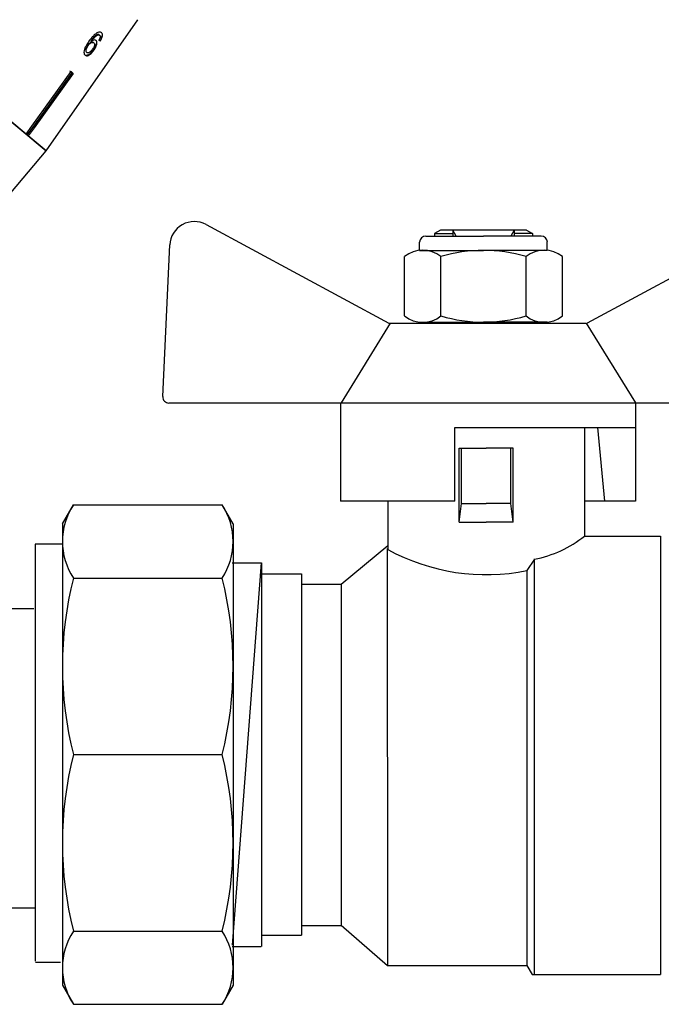
# Model space of a CAD drawing. Units: millimetres. Extents: x -9 to 8604, y -11716 to 1992.
# Drawn here: x 1782 to 1840, y -7470 to -7381 of the extents above; entities that cross this region are included whole.
import ezdxf

# ---------------------------------------------------------------- set-up
doc = ezdxf.new("R2010")
doc.units = ezdxf.units.MM

msp = doc.modelspace()

# ---------------------------------------------------------------- linework, layer by layer
at = {"color": 7, "linetype": 'Continuous'}
for p, q in [((1760.115, -7372.053), (1784.682, -7392.668)), ((1784.682, -7392.668), (1792.969, -7380.833)), ((1788.725, -7382.748), (1788.758, -7382.775)), ((1788.953, -7382.886), (1788.986, -7382.914)), ((1789.326, -7382.177), (1789.359, -7382.204)), ((1789.474, -7382.205), (1789.507, -7382.233)), ((1789.541, -7382.717), (1789.574, -7382.744)), ((1788.327, -7383.768), (1788.36, -7383.796)), ((1788.45, -7383.131), (1788.483, -7383.158)), ((1788.953, -7383.561), (1788.986, -7383.588)), ((1786.946, -7385.524), (1786.835, -7385.461)), ((1786.938, -7385.518), (1787.13, -7385.679)), ((1787.027, -7385.622), (1787.042, -7385.604)), ((1782.886, -7391.16), (1777.458, -7386.606)), ((1784.682, -7392.668), (1783.078, -7391.321)), ((1781.519, -7396.438), (1784.682, -7392.668))]:
    msp.add_line(p, q, dxfattribs=at)
for p, q in [((1799.102, -7399.298), (1815.591, -7408.197)), ((1849.932, -7399.298), (1833.443, -7408.197)), ((1821.54, -7417.61), (1837.807, -7417.61)), ((1821.54, -7424.255), (1821.54, -7417.61)), ((1787.144, -7424.583), (1800.552, -7424.583)), ((1786.154, -7426.297), (1786.154, -7467.9)), ((1801.542, -7426.297), (1801.542, -7467.9)), ((1783.706, -7428.107), (1786.236, -7428.107)), ((1801.48, -7464.29), (1804.093, -7429.82)), ((1804.1, -7429.81), (1804.1, -7464.396)), ((1787.144, -7431.178), (1800.552, -7431.178)), ((1770.247, -7433.929), (1783.575, -7433.929)), ((1787.144, -7447.099), (1800.552, -7447.099)), ((1787.144, -7447.099), (1800.552, -7447.099)), ((1770.347, -7460.907), (1783.675, -7460.907)), ((1787.144, -7463.02), (1800.552, -7463.02)), ((1783.723, -7465.821), (1785.978, -7465.821)), ((1787.144, -7469.614), (1800.552, -7469.614))]:
    msp.add_line(p, q)
at = {"color": 0, "ltscale": 0.5}
for p, q in [((1820.235, -7399.798), (1819.681, -7400.117)), ((1827.987, -7399.798), (1820.235, -7399.798)), ((1821.634, -7400.351), (1821.342, -7399.798)), ((1821.342, -7399.798), (1821.342, -7400.351)), ((1826.88, -7399.798), (1826.588, -7400.351)), ((1826.88, -7399.798), (1826.88, -7400.351)), ((1827.987, -7399.798), (1828.541, -7400.117)), ((1818.91, -7400.351), (1824.111, -7400.351)), ((1819.681, -7400.117), (1821.342, -7400.117)), ((1819.681, -7400.117), (1819.681, -7400.351)), ((1829.312, -7400.351), (1824.111, -7400.351)), ((1828.541, -7400.117), (1826.88, -7400.117)), ((1828.541, -7400.117), (1828.541, -7400.351)), ((1818.356, -7401.634), (1818.356, -7400.905)), ((1829.865, -7401.634), (1829.865, -7400.905)), ((1818.91, -7408.103), (1824.111, -7408.103)), ((1819.681, -7408.103), (1820.235, -7408.103)), ((1828.541, -7408.103), (1827.987, -7408.103))]:
    msp.add_line(p, q, dxfattribs=at)
at = {"ltscale": 0.5}
for p, q in [((1795.197, -7414.816), (1795.838, -7401.144)), ((1816.992, -7407.55), (1816.992, -7402.188)), ((1818.356, -7401.634), (1824.111, -7401.634)), ((1820.275, -7407.55), (1820.275, -7402.188)), ((1829.865, -7401.634), (1824.111, -7401.634)), ((1827.947, -7407.55), (1827.947, -7402.188)), ((1831.23, -7407.55), (1831.23, -7402.188)), ((1815.713, -7408.197), (1811.283, -7415.395)), ((1815.591, -7408.197), (1833.377, -7408.197)), ((1818.356, -7408.103), (1824.111, -7408.103)), ((1829.865, -7408.103), (1824.111, -7408.103)), ((1833.377, -7408.197), (1837.807, -7415.395)), ((1795.75, -7415.395), (1811.228, -7415.395)), ((1811.228, -7415.395), (1811.228, -7424.255)), ((1811.283, -7415.395), (1837.807, -7415.395)), ((1824.517, -7415.395), (1853.284, -7415.395)), ((1837.807, -7415.395), (1837.807, -7417.61)), ((1837.807, -7415.395), (1837.807, -7424.255)), ((1833.212, -7417.61), (1833.212, -7427.408)), ((1835.038, -7424.255), (1834.405, -7417.61)), ((1821.916, -7426.126), (1821.916, -7419.482)), ((1821.916, -7419.482), (1824.352, -7419.482)), ((1822.137, -7424.465), (1822.137, -7419.482)), ((1826.788, -7419.482), (1824.352, -7419.482)), ((1826.567, -7424.465), (1826.567, -7419.482)), ((1826.788, -7426.126), (1826.788, -7419.482)), ((1786.154, -7426.297), (1787.144, -7424.583)), ((1801.542, -7426.297), (1800.552, -7424.583)), ((1821.54, -7424.255), (1811.228, -7424.255)), ((1815.492, -7424.255), (1815.492, -7428.618)), ((1821.916, -7426.126), (1822.137, -7424.465)), ((1822.137, -7424.465), (1824.352, -7424.465)), ((1826.567, -7424.465), (1824.352, -7424.465)), ((1826.788, -7426.126), (1826.567, -7424.465)), ((1837.807, -7424.255), (1833.212, -7424.255)), ((1821.916, -7426.126), (1824.352, -7426.126)), ((1826.788, -7426.126), (1824.352, -7426.126)), ((1833.201, -7427.394), (1840.078, -7427.394)), ((1840.078, -7427.394), (1840.078, -7466.941)), ((1811.284, -7431.742), (1815.492, -7428.234)), ((1815.42, -7428.504), (1815.463, -7466.121)), ((1828.707, -7429.481), (1828.025, -7430.503)), ((1828.707, -7466.941), (1828.707, -7429.435)), ((1804.103, -7430.79), (1807.709, -7430.79)), ((1807.709, -7430.79), (1807.709, -7463.378)), ((1828.025, -7430.503), (1828.025, -7466.102)), ((1807.72, -7431.736), (1811.303, -7431.736)), ((1811.284, -7431.767), (1811.284, -7462.465)), ((1807.702, -7462.5), (1811.292, -7462.5)), ((1811.279, -7462.483), (1815.463, -7466.121)), ((1804.108, -7463.367), (1807.718, -7463.367)), ((1815.441, -7466.102), (1828.025, -7466.102)), ((1828.025, -7466.12), (1828.5, -7466.941)), ((1828.5, -7466.941), (1840.078, -7466.941)), ((1786.154, -7467.9), (1787.144, -7469.614)), ((1801.542, -7467.9), (1800.552, -7469.614))]:
    msp.add_line(p, q, dxfattribs=at)
at = {"ltscale": 0.4}
for p, q in [((1783.728, -7465.73), (1783.728, -7428.126)), ((1801.465, -7429.81), (1804.1, -7429.81)), ((1801.472, -7464.398), (1804.079, -7464.398))]:
    msp.add_line(p, q, dxfattribs=at)
at = {"color": 7, "linetype": 'Continuous', "flags": 128}
for points in [[(1782.886, -7391.16), (1783.407, -7390.434), (1786.938, -7385.518)], [(1782.988, -7391.246), (1783.506, -7390.524), (1787.027, -7385.622)], [(1787.13, -7385.679), (1783.599, -7390.595), (1783.078, -7391.321)]]:
    msp.add_lwpolyline(points, dxfattribs=at)
msp.add_arc((1798.05, -7401.247), 2.215, 61.64504, 177.31622)
at = {"color": 0, "ltscale": 0.5}
for centre, start, end in [((1818.91, -7400.905), 90, 180), ((1829.312, -7400.905), 0, 90)]:
    msp.add_arc(centre, 0.554, start, end, dxfattribs=at)
at = {"ltscale": 0.5}
for centre, radius, start, end in [((1818.633, -7404.274), 2.655, 51.80922, 128.19078), ((1824.111, -7415.2), 13.566, 90, 106.42642), ((1824.111, -7415.2), 13.566, 73.57358, 90), ((1829.589, -7404.274), 2.655, 51.80922, 128.19078), ((1818.633, -7405.463), 2.655, 231.80922, 308.19078), ((1824.111, -7394.537), 13.566, 253.57358, 270), ((1824.111, -7394.537), 13.566, 270, 286.42642), ((1829.589, -7405.463), 2.655, 231.80922, 308.19078), ((1795.75, -7414.842), 0.554, 177.31622, 270), ((1792.143, -7427.881), 5.988, 146.59133, 213.40867), ((1795.553, -7427.881), 5.988, 326.59133, 33.40867), ((1826.791, -7419.451), 10.211, 280.81169, 308.95743), ((1824.352, -7412.321), 18.55, 241.47045, 281.42173), ((1818.669, -7439.138), 32.515, 165.82848, 194.17152), ((1769.027, -7439.138), 32.515, 345.82848, 14.17152), ((1818.669, -7455.059), 32.515, 165.82848, 194.17152), ((1769.027, -7455.059), 32.515, 345.82848, 14.17152), ((1792.143, -7466.317), 5.988, 146.59133, 213.40867), ((1795.553, -7466.317), 5.988, 326.59133, 33.40867)]:
    msp.add_arc(centre, radius, start, end, dxfattribs=at)
at = {"color": 7, "linetype": 'Continuous'}
for centre, major_axis, start_param, end_param in [((1779.159, -7374.129), (12.062, -9.115), 5.789478, 5.810514), ((1779.158, -7374.129), (12.102, -9.145), 5.789368, 5.810335)]:
    msp.add_ellipse(centre, major_axis=major_axis, ratio=0.085984, start_param=start_param, end_param=end_param, dxfattribs=at)
for points, knots in [([(1789.266, -7382.025), (1789.175, -7382.09), (1789.012, -7382.206), (1788.771, -7382.475), (1788.63, -7382.664), (1788.548, -7382.773)], [0, 0, 0, 0, 0.348604, 0.622504, 1, 1, 1, 1]), ([(1789.682, -7382.007), (1789.657, -7381.99), (1789.595, -7381.947), (1789.455, -7381.936), (1789.328, -7381.995), (1789.266, -7382.025)], [0, 0, 0, 0, 0.25202, 0.631922, 1, 1, 1, 1]), ([(1789.649, -7381.98), (1789.681, -7382.015), (1789.736, -7382.078), (1789.744, -7382.24), (1789.699, -7382.419), (1789.623, -7382.583), (1789.563, -7382.681), (1789.541, -7382.717)], [0, 0, 0, 0, 0.262249, 0.468025, 0.673863, 0.878801, 1, 1, 1, 1]), ([(1789.574, -7382.744), (1789.627, -7382.653), (1789.716, -7382.499), (1789.774, -7382.289), (1789.772, -7382.139), (1789.731, -7382.052), (1789.694, -7382.017), (1789.682, -7382.007)], [0, 0, 0, 0, 0.299781, 0.504248, 0.708904, 0.912786, 1, 1, 1, 1]), ([(1788.548, -7382.773), (1788.443, -7382.927), (1788.281, -7383.163), (1788.127, -7383.51), (1788.086, -7383.754), (1788.114, -7383.939), (1788.174, -7384.005), (1788.203, -7384.036)], [0, 0, 0, 0, 0.332582, 0.511756, 0.692848, 0.851871, 1, 1, 1, 1]), ([(1788.953, -7382.886), (1788.926, -7382.87), (1788.87, -7382.837), (1788.749, -7382.864), (1788.624, -7382.936), (1788.524, -7383.034), (1788.471, -7383.103), (1788.45, -7383.131)], [0, 0, 0, 0, 0.231482, 0.464805, 0.675411, 0.871902, 1, 1, 1, 1]), ([(1788.483, -7383.158), (1788.522, -7383.108), (1788.593, -7383.017), (1788.714, -7382.926), (1788.826, -7382.878), (1788.923, -7382.872), (1788.967, -7382.901), (1788.986, -7382.914)], [0, 0, 0, 0, 0.235645, 0.424524, 0.61278, 0.83238, 1, 1, 1, 1]), ([(1789.326, -7382.177), (1789.262, -7382.208), (1789.14, -7382.269), (1788.928, -7382.475), (1788.802, -7382.645), (1788.725, -7382.748)], [0, 0, 0, 0, 0.299787, 0.573935, 1, 1, 1, 1]), ([(1788.758, -7382.775), (1788.803, -7382.714), (1788.893, -7382.593), (1789.038, -7382.423), (1789.2, -7382.28), (1789.306, -7382.229), (1789.359, -7382.204)], [0, 0, 0, 0, 0.2513063, 0.4989383, 0.7488431, 1, 1, 1, 1]), ([(1789.187, -7382.709), (1789.147, -7382.688), (1789.068, -7382.646), (1788.907, -7382.682), (1788.801, -7382.749), (1788.758, -7382.775)], [0, 0, 0, 0, 0.372639, 0.748008, 1, 1, 1, 1]), ([(1788.986, -7382.914), (1789.011, -7382.942), (1789.053, -7382.989), (1789.053, -7383.112), (1789.02, -7383.238), (1788.954, -7383.373), (1788.896, -7383.458), (1788.866, -7383.501)], [0, 0, 0, 0, 0.263526, 0.444155, 0.624484, 0.808749, 1, 1, 1, 1]), ([(1789.154, -7382.682), (1789.181, -7382.714), (1789.235, -7382.779), (1789.236, -7382.95), (1789.187, -7383.15), (1789.088, -7383.362), (1788.995, -7383.498), (1788.953, -7383.561)], [0, 0, 0, 0, 0.202875, 0.407539, 0.593068, 0.81277, 1, 1, 1, 1]), ([(1788.986, -7383.588), (1789.052, -7383.488), (1789.166, -7383.316), (1789.253, -7383.067), (1789.276, -7382.874), (1789.24, -7382.76), (1789.198, -7382.72), (1789.187, -7382.709)], [0, 0, 0, 0, 0.29489, 0.503434, 0.711555, 0.922834, 1, 1, 1, 1]), ([(1789.474, -7382.205), (1789.465, -7382.198), (1789.446, -7382.184), (1789.398, -7382.169), (1789.355, -7382.174), (1789.326, -7382.177)], [0, 0, 0, 0, 0.251316, 0.503301, 1, 1, 1, 1]), ([(1789.359, -7382.204), (1789.374, -7382.202), (1789.403, -7382.197), (1789.457, -7382.202), (1789.487, -7382.22), (1789.507, -7382.233)], [0, 0, 0, 0, 0.251321, 0.503295, 1, 1, 1, 1]), ([(1789.548, -7382.432), (1789.542, -7382.452), (1789.532, -7382.491), (1789.496, -7382.573), (1789.463, -7382.634), (1789.441, -7382.674)], [0, 0, 0, 0, 0.251366, 0.503263, 1, 1, 1, 1]), ([(1789.507, -7382.233), (1789.517, -7382.243), (1789.543, -7382.27), (1789.562, -7382.336), (1789.552, -7382.402), (1789.548, -7382.432)], [0, 0, 0, 0, 0.251758, 0.652464, 1, 1, 1, 1]), ([(1788.953, -7383.561), (1788.88, -7383.653), (1788.751, -7383.817), (1788.551, -7383.98), (1788.388, -7384.057), (1788.259, -7384.066), (1788.198, -7384.027), (1788.17, -7384.009)], [0, 0, 0, 0, 0.272075, 0.486174, 0.664297, 0.842055, 1, 1, 1, 1]), ([(1788.203, -7384.036), (1788.242, -7384.059), (1788.32, -7384.105), (1788.485, -7384.064), (1788.66, -7383.95), (1788.831, -7383.79), (1788.934, -7383.655), (1788.986, -7383.588)], [0, 0, 0, 0, 0.209442, 0.420381, 0.605913, 0.803313, 1, 1, 1, 1]), ([(1788.45, -7383.131), (1788.408, -7383.197), (1788.332, -7383.318), (1788.271, -7383.493), (1788.257, -7383.629), (1788.28, -7383.72), (1788.313, -7383.754), (1788.327, -7383.768)], [0, 0, 0, 0, 0.270129, 0.494598, 0.678014, 0.861661, 1, 1, 1, 1]), ([(1788.36, -7383.796), (1788.338, -7383.77), (1788.299, -7383.724), (1788.291, -7383.602), (1788.324, -7383.453), (1788.39, -7383.298), (1788.457, -7383.198), (1788.483, -7383.158)], [0, 0, 0, 0, 0.2216645, 0.4032485, 0.5844716, 0.8351201, 1, 1, 1, 1]), ([(1788.866, -7383.501), (1788.82, -7383.562), (1788.74, -7383.665), (1788.611, -7383.775), (1788.502, -7383.829), (1788.416, -7383.833), (1788.377, -7383.807), (1788.36, -7383.796)], [0, 0, 0, 0, 0.2741981, 0.4703205, 0.6668189, 0.8535692, 1, 1, 1, 1]), ([(1787.027, -7385.622), (1787.017, -7385.606), (1786.994, -7385.569), (1786.963, -7385.54), (1786.946, -7385.524)], [0, 0, 0, 0, 0.433179, 1, 1, 1, 1])]:
    msp.add_open_spline(points, degree=3, knots=knots, dxfattribs=at)

doc.saveas('drawing.dxf')
